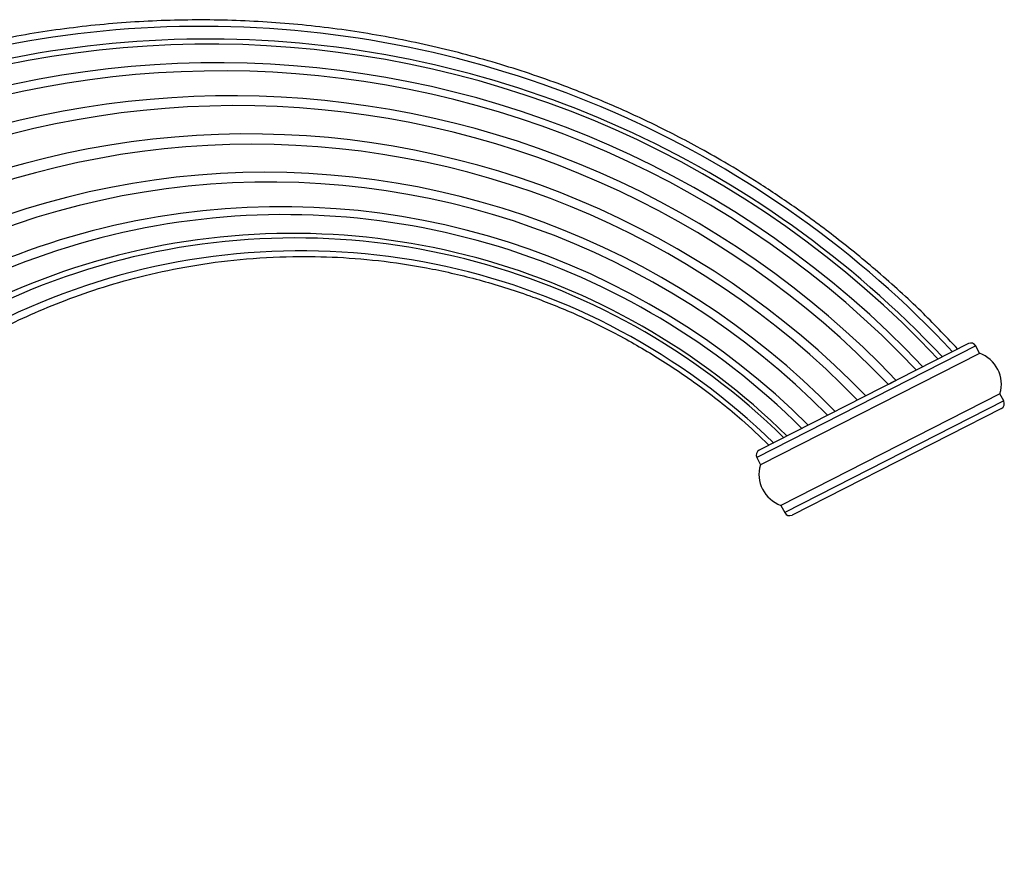
# Model space of a CAD drawing. Units: millimetres. Extents: x 0 to 1254, y 0 to 1147.
# Drawn here: x 1145 to 1253, y 703 to 794 of the extents above; entities that cross this region are included whole.
import ezdxf

# ---------------------------------------------------------------- set-up
doc = ezdxf.new("R2010")
doc.units = ezdxf.units.MM
doc.layers.add('DV3_Défaut', color=7, linetype='Continuous')
doc.layers.add('Défaut', color=7, linetype='Continuous')

# ---------------------------------------------------------------- blocks, each defined once
blk = doc.blocks.new('SE2')
at = {"layer": 'DV3_Défaut', "color": 7, "linetype": 'Continuous'}
for p, q in [((1249.49, 758.29), (1226.5, 746.58)), ((1250.29, 758.03), (1226.24, 745.77)), ((1250.7, 757.22), (1226.64, 744.97)), ((1250.7, 757.22), (1250.29, 758.03)), ((1241.57, 754.25), (1240.7, 753.81)), ((1252.96, 752.79), (1228.9, 740.53)), ((1253.37, 751.99), (1252.96, 752.79)), ((1253.37, 751.99), (1229.31, 739.73)), ((1253.11, 751.18), (1230.12, 739.47)), ((1226.24, 745.77), (1226.64, 744.97)), ((1228.9, 740.53), (1229.31, 739.73))]:
    blk.add_line(p, q, dxfattribs=at)
for centre, radius, start, end in [((1165.33, 680.18), 112.95, 43.1327, 133.6669), ((1165.93, 681), 110.74, 43.2184, 133.4636), ((1166.13, 681.29), 109.89, 43.2518, 132.9426), ((1167.01, 682.5), 106.62, 43.3884, 133.1015), ((1167.39, 683.01), 105.23, 43.4513, 133.0819), ((1168.54, 684.56), 100.94, 43.6634, 132.8674), ((1169.01, 685.17), 99.25, 43.7555, 133.8305), ((1170.35, 686.9), 94.42, 44.0463, 136.929), ((1170.86, 687.54), 92.64, 44.1652, 138.9133), ((1172.23, 689.25), 87.85, 44.5179, 145.0368), ((1172.71, 689.84), 86.19, 44.6528, 147.2222), ((1173.94, 691.32), 82.01, 45.0235, 153.8605), ((1174.33, 691.79), 80.66, 45.1534, 156.6654), ((1175.24, 692.91), 77.48, 45.4542, 163.0743), ((1175.52, 693.18), 76.71, 45.5682, 167.0429), ((1176.13, 693.92), 74.56, 45.7972, 173.193), ((1249.76, 757.75), 0.6, 27, 117), ((1249.51, 753.83), 3.6, 343.2383, 70.7617), ((1252.84, 751.71), 0.6, 297, 27), ((1226.77, 746.04), 0.6, 117, 207), ((1230.09, 743.93), 3.6, 163.2383, 250.7617), ((1229.85, 740), 0.6, 207, 297)]:
    blk.add_arc(centre, radius, start, end, dxfattribs=at)
for points, knots in [([(1248.33, 757.69), (1246.87, 759.23), (1244.26, 761.97), (1239.68, 766.12), (1235.11, 769.86), (1230.73, 773.09), (1226.62, 775.84), (1222.99, 778.06), (1219.83, 779.85), (1217.13, 781.27), (1214.63, 782.52), (1212.23, 783.64), (1209.82, 784.7), (1207.36, 785.72), (1203.34, 787.27), (1197.64, 789.17), (1190.19, 791.12), (1182.58, 792.57), (1174.88, 793.5), (1167.13, 793.9), (1159.38, 793.78), (1151.65, 793.13), (1144.1, 791.97), (1136.87, 790.37), (1131.33, 788.76), (1127.34, 787.42), (1124.64, 786.43), (1121.71, 785.28), (1118.39, 783.86), (1114.62, 782.09), (1110.67, 780.05), (1106.61, 777.74), (1102.48, 775.16), (1098.15, 772.18), (1093.63, 768.74), (1089.59, 765.31), (1086.98, 762.93), (1085.96, 761.93)], [0, 0, 0, 0, 0.032015, 0.067601, 0.100432, 0.13051, 0.157831, 0.182398, 0.201262, 0.218101, 0.233014, 0.247517, 0.262125, 0.276838, 0.291655, 0.333691, 0.37646, 0.419347, 0.462234, 0.505121, 0.54801, 0.590897, 0.633684, 0.674817, 0.713765, 0.72935, 0.744588, 0.761577, 0.781577, 0.804585, 0.830603, 0.8553, 0.882208, 0.911327, 0.942657, 0.976197, 1, 1, 1, 1]), ([(1103.38, 702.76), (1103.68, 704.95), (1104.2, 708.6), (1105.62, 714.41), (1107.37, 719.78), (1109.46, 724.84), (1111.82, 729.53), (1114.37, 733.85), (1117.05, 737.76), (1119.81, 741.29), (1122.58, 744.43), (1125.3, 747.2), (1127.93, 749.61), (1130.41, 751.69), (1132.73, 753.47), (1135, 755.08), (1137.41, 756.66), (1140.11, 758.28), (1143.16, 759.92), (1146.57, 761.55), (1150.37, 763.12), (1154.56, 764.57), (1159.16, 765.85), (1164.17, 766.89), (1169.59, 767.61), (1174.99, 767.91), (1180.28, 767.82), (1185.41, 767.38), (1190.72, 766.53), (1196.18, 765.24), (1201.42, 763.56), (1206.4, 761.56), (1211.07, 759.28), (1215.72, 756.59), (1220.24, 753.49), (1224.33, 750.26), (1226.52, 748.16), (1227.6, 747.11)], [0, 0, 0, 0, 0.036885, 0.072739, 0.10744, 0.140895, 0.172997, 0.203619, 0.232658, 0.260028, 0.285637, 0.309386, 0.331191, 0.350983, 0.368702, 0.384765, 0.402141, 0.421386, 0.442535, 0.465622, 0.490685, 0.517766, 0.546914, 0.578169, 0.611555, 0.647096, 0.677102, 0.708525, 0.741369, 0.775631, 0.811305, 0.842111, 0.873893, 0.90664, 0.940337, 0.974964, 1, 1, 1, 1])]:
    blk.add_open_spline(points, degree=3, knots=knots, dxfattribs=at)

msp = doc.modelspace()

# ---------------------------------------------------------------- block references
at = {"layer": 'Défaut'}
msp.add_blockref('SE2', (0, 0), dxfattribs=at)

doc.saveas('drawing.dxf')
